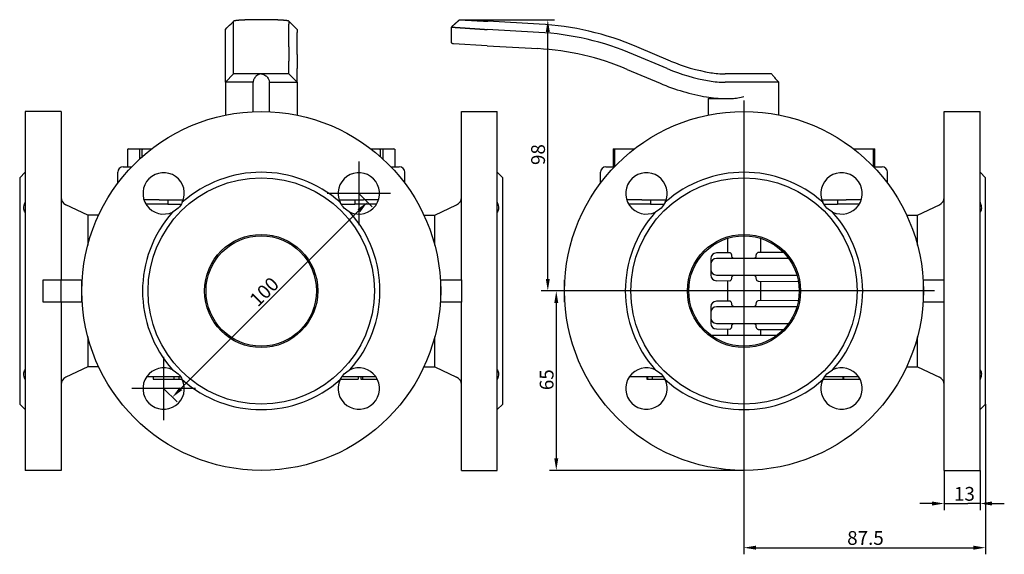
# Model space of a CAD drawing. Units: millimetres. Extents: x 42 to 399, y 108 to 535.
# Drawn here: x 42 to 399, y 341 to 535 of the extents above; entities that cross this region are included whole.
import ezdxf

# ---------------------------------------------------------------- set-up
doc = ezdxf.new("R2010")
doc.units = ezdxf.units.MM
doc.header["$LTSCALE"] = 2
doc.styles.add('注释文本 (ISO)', font='tahoma.ttf')
doc.dimstyles.new('默认 (GB)', dxfattribs={"dimscale": 2, "dimtxt": 2.5, "dimasz": 2.2, "dimexe": 1.2, "dimexo": 0, "dimgap": 0.4, "dimtad": 1, "dimrnd": 1e-08, "dimdsep": 46, "dimtxsty": '注释文本 (ISO)', "dimcen": 0.09, "dimdle": 6, "dimclrd": 256, "dimclre": 256, "dimclrt": 256, "dimadec": 1, "dimazin": 2, "dimtfac": 0.72, "dimtmove": 0, "dimatfit": 3, "dimldrblk": 'Filled-2', "dimfxl": 1, "dimtolj": 1, "dimtzin": 0, "dimlwd": -1, "dimlwe": -1, "dimarcsym": 0})

# ---------------------------------------------------------------- blocks, each defined once
blk = doc.blocks.new('*D7')
at = {"transparency": 16777216}
for p, q in [((392.25, 395.32), (392.25, 340.92)), ((304.75, 367.32), (304.75, 340.92)), ((309.15, 343.32), (387.85, 343.32))]:
    blk.add_line(p, q, dxfattribs=at)
for points in [[(309.15, 344.06), (309.15, 342.59), (304.75, 343.32)], [(387.85, 344.06), (387.85, 342.59), (392.25, 343.32)]]:
    blk.add_solid(points, dxfattribs=at)
at = {"layer": 'Defpoints', "color": 0, "transparency": 16777216}
for p in [(392.25, 395.32), (304.75, 367.32), (392.25, 343.32)]:
    blk.add_point(p, dxfattribs=at)
at = {"transparency": 16777216, "insert": (342.13, 349.35), "char_height": 5, "attachment_point": 1, "style": '注释文本 (ISO)'}
blk.add_mtext('\\A1;87.5', dxfattribs=at)
blk = doc.blocks.new('Filled-2')
at = {"color": 0}
for p, q in [((0, 0), (-1, 0.125)), ((-1, 0.125), (-1, -0.125)), ((-1, 0), (0, 0)), ((-1, -0.125), (0, 0))]:
    blk.add_line(p, q, dxfattribs=at)
at = {"color": 0, "flags": 128}
blk.add_lwpolyline([(-1, -0.125), (0, 0), (-1, 0.125), (-1, -0.125)], dxfattribs=at)
at = {"color": 0}
blk.add_solid([(-1, -0.125), (0, 0), (-1, 0.125), (-1, -0.125)], dxfattribs=at)
blk = doc.blocks.new('*D8')
at = {"transparency": 16777216}
for p, q in [((377.25, 371.32), (377.25, 356.92)), ((390.25, 371.32), (390.25, 356.92)), ((372.85, 359.32), (368.45, 359.32)), ((377.25, 359.32), (381.65, 359.32)), ((381.65, 359.32), (385.85, 359.32)), ((390.25, 359.32), (385.85, 359.32)), ((394.65, 359.32), (399.05, 359.32))]:
    blk.add_line(p, q, dxfattribs=at)
for points in [[(372.85, 360.06), (372.85, 358.59), (377.25, 359.32)], [(394.65, 360.06), (394.65, 358.59), (390.25, 359.32)]]:
    blk.add_solid(points, dxfattribs=at)
at = {"layer": 'Defpoints', "color": 0, "transparency": 16777216}
for p in [(377.25, 371.32), (390.25, 371.32), (390.25, 359.32)]:
    blk.add_point(p, dxfattribs=at)
at = {"transparency": 16777216, "insert": (380.82, 365.33), "char_height": 5, "attachment_point": 1, "style": '注释文本 (ISO)'}
blk.add_mtext('\\A1;13', dxfattribs=at)
blk = doc.blocks.new('*D9')
at = {"transparency": 16777216}
for p, q in [((236.75, 431.92), (236.75, 375.72)), ((304.75, 371.32), (234.35, 371.32))]:
    blk.add_line(p, q, dxfattribs=at)
for points in [[(236.02, 431.92), (237.48, 431.92), (236.75, 436.32)], [(236.02, 375.72), (237.48, 375.72), (236.75, 371.32)]]:
    blk.add_solid(points, dxfattribs=at)
at = {"layer": 'Defpoints', "color": 0, "transparency": 16777216}
for p in [(304.75, 436.32), (236.75, 371.32), (304.75, 371.32)]:
    blk.add_point(p, dxfattribs=at)
at = {"transparency": 16777216, "insert": (230.75, 400.39), "char_height": 5, "attachment_point": 1, "rotation": 90, "style": '注释文本 (ISO)'}
blk.add_mtext('\\A1;65', dxfattribs=at)
blk = doc.blocks.new('*D10')
at = {"transparency": 16777216}
for p, q in [((201.75, 534.6), (236.08, 534.6)), ((233.68, 440.72), (233.68, 530.2)), ((235.75, 436.32), (231.28, 436.32))]:
    blk.add_line(p, q, dxfattribs=at)
for points in [[(232.95, 530.2), (234.41, 530.2), (233.68, 534.6)], [(232.95, 440.72), (234.41, 440.72), (233.68, 436.32)]]:
    blk.add_solid(points, dxfattribs=at)
at = {"layer": 'Defpoints', "color": 0, "transparency": 16777216}
for p in [(201.75, 534.6), (233.68, 534.6), (235.75, 436.32)]:
    blk.add_point(p, dxfattribs=at)
at = {"transparency": 16777216, "insert": (227.65, 481.95), "char_height": 5, "attachment_point": 1, "rotation": 90, "style": '注释文本 (ISO)'}
blk.add_mtext('\\A1;98', dxfattribs=at)
blk = doc.blocks.new('*D12')
at = {"transparency": 16777216}
for p, q in [((165.23, 471.68), (170.07, 466.84)), ((165.26, 465.42), (100.77, 400.94)), ((94.51, 400.97), (99.36, 396.13))]:
    blk.add_line(p, q, dxfattribs=at)
for points in [[(164.74, 465.94), (165.78, 464.91), (168.37, 468.54)], [(100.25, 401.45), (101.29, 400.42), (97.66, 397.82)]]:
    blk.add_solid(points, dxfattribs=at)
at = {"layer": 'Defpoints', "color": 0, "transparency": 16777216}
for p in [(165.23, 471.68), (94.51, 400.97), (97.66, 397.82)]:
    blk.add_point(p, dxfattribs=at)
at = {"transparency": 16777216, "insert": (125.15, 433.81), "char_height": 5, "attachment_point": 1, "rotation": 45, "style": '注释文本 (ISO)'}
blk.add_mtext('\\A1;100', dxfattribs=at)

msp = doc.modelspace()

# ---------------------------------------------------------------- linework, layer by layer
for p, q in [((119.87, 533.003), (119.87, 534.038)), ((119.87, 524.797), (119.87, 533.003)), ((139.87, 534.038), (139.87, 533.003)), ((139.87, 524.797), (139.87, 533.003)), ((198.751, 526.564), (198.751, 531.922)), ((230.553, 533.003), (211.917, 534.038)), ((116.87, 531.043), (116.87, 531.043)), ((116.87, 530.008), (116.87, 531.042)), ((116.87, 522.034), (116.87, 530.008)), ((142.87, 531.043), (142.87, 531.043)), ((142.87, 531.042), (142.87, 530.008)), ((142.87, 522.034), (142.87, 530.008)), ((230.386, 530.008), (211.751, 531.042)), ((119.87, 519.632), (119.87, 524.797)), ((139.87, 524.797), (139.87, 519.632)), ((211.709, 525.136), (199.459, 525.816)), ((211.709, 525.136), (230.059, 524.117)), ((278.139, 519.632), (265.935, 524.797)), ((116.87, 516.868), (116.87, 522.034)), ((142.87, 522.034), (142.87, 516.868)), ((276.972, 516.868), (264.765, 522.034)), ((119.87, 515.393), (119.87, 519.632)), ((139.87, 515.393), (139.87, 519.632)), ((116.87, 512.435), (116.87, 516.868)), ((116.87, 511.955), (119.87, 514.955)), ((119.87, 514.955), (119.87, 515.393)), ((129.87, 514.955), (119.87, 514.955)), ((139.87, 514.955), (129.87, 514.955)), ((139.87, 514.955), (139.87, 515.393)), ((142.87, 511.955), (139.87, 514.955)), ((142.87, 512.435), (142.87, 516.868)), ((262.466, 516.601), (274.389, 511.555)), ((304.751, 514.955), (297.911, 514.955)), ((314.751, 514.955), (304.751, 514.955)), ((116.87, 511.955), (116.87, 512.435)), ((126.89, 511.955), (116.87, 511.955)), ((116.87, 511.955), (116.87, 506.805)), ((126.89, 501.257), (126.89, 511.955)), ((132.85, 511.955), (142.87, 511.955)), ((132.85, 501.257), (132.85, 511.955)), ((142.87, 511.955), (142.87, 512.435)), ((142.87, 511.955), (142.87, 506.805)), ((304.751, 511.955), (297.911, 511.955)), ((317.405, 511.955), (304.751, 511.955)), ((317.405, 500.081), (317.405, 511.955)), ((116.87, 506.805), (116.87, 500.012)), ((142.87, 506.805), (142.87, 500.012)), ((291.751, 506.055), (297.911, 506.055)), ((291.751, 506.055), (291.751, 500.012)), ((297.911, 506.055), (300.399, 506.055)), ((304.751, 505.325), (304.751, 367.325)), ((44.37, 501.325), (44.37, 371.325)), ((57.37, 501.325), (44.37, 501.325)), ((57.37, 501.325), (57.37, 440.325)), ((202.37, 440.325), (202.37, 501.325)), ((202.37, 501.325), (215.37, 501.325)), ((215.37, 371.325), (215.37, 501.325)), ((377.251, 440.325), (377.251, 501.325)), ((377.251, 501.325), (390.251, 501.325)), ((390.251, 371.325), (390.251, 501.325)), ((81.479, 487.525), (81.479, 481.325)), ((81.496, 481.325), (81.496, 487.525)), ((81.779, 487.825), (81.858, 487.825)), ((81.858, 487.825), (85.378, 487.825)), ((85.378, 487.825), (87.459, 487.825)), ((85.739, 487.525), (85.739, 484.048)), ((86.736, 484.951), (86.736, 487.525)), ((87.459, 487.825), (90.212, 487.825)), ((169.528, 487.825), (172.281, 487.825)), ((172.281, 487.825), (174.362, 487.825)), ((173.003, 487.525), (173.003, 484.951)), ((174.001, 484.048), (174.001, 487.525)), ((174.362, 487.825), (177.882, 487.825)), ((177.882, 487.825), (177.961, 487.825)), ((178.243, 487.525), (178.243, 481.325)), ((178.261, 487.525), (178.261, 481.325)), ((257.36, 487.825), (257.36, 487.525)), ((257.36, 487.825), (258.561, 487.825)), ((257.36, 487.525), (257.36, 481.325)), ((257.936, 481.417), (257.936, 487.525)), ((258.561, 487.825), (264.658, 487.825)), ((264.658, 487.825), (265.093, 487.825)), ((344.409, 487.825), (344.843, 487.825)), ((344.843, 487.825), (350.94, 487.825)), ((350.94, 487.825), (352.142, 487.825)), ((351.566, 487.525), (351.566, 481.417)), ((352.142, 487.525), (352.142, 487.825)), ((352.142, 481.325), (352.142, 487.525)), ((165.225, 483.18), (165.225, 460.18)), ((42.37, 477.325), (44.37, 479.325)), ((77.87, 475.325), (77.87, 479.325)), ((79.87, 481.325), (82.966, 481.325)), ((176.774, 481.325), (179.87, 481.325)), ((181.87, 475.325), (181.87, 479.325)), ((217.37, 477.325), (215.37, 479.325)), ((252.751, 475.325), (252.751, 479.325)), ((254.751, 481.325), (257.847, 481.325)), ((351.655, 481.325), (354.751, 481.325)), ((356.751, 475.325), (356.751, 479.325)), ((392.251, 477.325), (390.251, 479.325)), ((42.37, 477.325), (42.37, 395.325)), ((217.37, 395.325), (217.37, 477.325)), ((392.251, 395.325), (392.251, 477.325)), ((176.725, 471.68), (153.725, 471.68)), ((67.02, 463.825), (59.102, 467.517)), ((92.87, 469.325), (87.394, 469.325)), ((95.979, 467.825), (88.081, 467.825)), ((92.87, 469.325), (101.635, 469.325)), ((95.979, 469.325), (95.979, 467.825)), ((95.979, 467.825), (100.948, 467.825)), ((158.105, 469.325), (166.87, 469.325)), ((158.792, 467.825), (163.761, 467.825)), ((163.761, 469.325), (163.761, 467.825)), ((171.658, 467.825), (163.761, 467.825)), ((172.346, 469.325), (166.87, 469.325)), ((192.72, 463.825), (200.638, 467.517)), ((267.751, 469.325), (262.275, 469.325)), ((270.86, 467.825), (262.962, 467.825)), ((267.751, 469.325), (276.516, 469.325)), ((270.86, 469.325), (270.86, 467.825)), ((270.86, 467.825), (275.829, 467.825)), ((332.985, 469.325), (341.751, 469.325)), ((333.673, 467.825), (338.642, 467.825)), ((338.642, 469.325), (338.642, 467.825)), ((346.539, 467.825), (338.642, 467.825)), ((347.227, 469.325), (341.751, 469.325)), ((367.6, 463.825), (375.519, 467.517)), ((67.02, 463.825), (67.02, 452.905)), ((70.974, 463.825), (67.02, 463.825)), ((188.766, 463.825), (192.72, 463.825)), ((192.72, 452.905), (192.72, 463.825)), ((363.647, 463.825), (367.6, 463.825)), ((367.6, 452.905), (367.6, 463.825)), ((298.751, 455.404), (298.751, 450.127)), ((310.751, 455.404), (310.751, 450.232)), ((299.589, 450.135), (294.733, 450.092)), ((319.054, 450.304), (309.858, 450.224)), ((292.751, 448.092), (292.751, 446.075)), ((292.751, 446.075), (292.751, 444.075)), ((320.935, 448.075), (294.751, 448.075)), ((300.339, 449.075), (300.339, 449.141)), ((309.091, 449.217), (309.091, 449.075)), ((292.751, 444.075), (292.751, 442.057)), ((50.87, 440.325), (57.37, 440.325)), ((50.87, 436.325), (50.87, 440.325)), ((57.37, 432.325), (57.37, 440.325)), ((57.37, 440.325), (64.87, 440.325)), ((64.87, 440.325), (64.993, 440.325)), ((64.87, 436.325), (64.87, 440.325)), ((194.747, 440.325), (194.87, 440.325)), ((194.87, 440.325), (202.37, 440.325)), ((194.87, 436.325), (194.87, 440.325)), ((202.37, 440.325), (202.37, 436.325)), ((239.751, 440.325), (239.874, 440.325)), ((239.751, 436.325), (239.751, 440.325)), ((294.733, 440.058), (299.589, 440.015)), ((294.751, 442.075), (323.906, 442.075)), ((298.751, 440.022), (298.751, 432.627)), ((300.339, 441.009), (300.339, 441.075)), ((309.091, 441.075), (309.091, 440.932)), ((309.858, 439.926), (324.447, 439.798)), ((310.751, 439.918), (310.751, 432.732)), ((369.628, 440.325), (369.751, 440.325)), ((369.751, 436.325), (369.751, 440.325)), ((369.751, 440.325), (377.251, 440.325)), ((377.251, 436.325), (377.251, 440.325)), ((50.87, 432.325), (50.87, 436.325)), ((64.87, 432.325), (64.87, 436.325)), ((194.87, 432.325), (194.87, 436.325)), ((202.37, 436.325), (202.37, 432.325)), ((373.751, 436.325), (235.751, 436.325)), ((239.751, 432.325), (239.751, 436.325)), ((369.751, 432.325), (369.751, 436.325)), ((377.251, 432.325), (377.251, 436.325)), ((57.37, 432.325), (50.87, 432.325)), ((64.87, 432.325), (57.37, 432.325)), ((57.37, 432.325), (57.37, 371.325)), ((64.993, 432.325), (64.87, 432.325)), ((194.87, 432.325), (194.747, 432.325)), ((202.37, 432.325), (194.87, 432.325)), ((202.37, 371.325), (202.37, 432.325)), ((239.874, 432.325), (239.751, 432.325)), ((299.589, 432.635), (294.733, 432.592)), ((300.339, 431.575), (300.339, 431.641)), ((309.091, 431.717), (309.091, 431.575)), ((324.447, 432.851), (309.858, 432.724)), ((369.751, 432.325), (369.628, 432.325)), ((377.251, 432.325), (369.751, 432.325)), ((377.251, 371.325), (377.251, 432.325)), ((292.751, 430.592), (292.751, 428.575)), ((292.751, 428.575), (292.751, 426.575)), ((323.906, 430.575), (294.751, 430.575)), ((292.751, 426.575), (292.751, 424.557)), ((294.751, 424.575), (320.935, 424.575)), ((294.733, 422.558), (299.589, 422.515)), ((298.751, 422.522), (298.751, 420.325)), ((300.339, 423.509), (300.339, 423.575)), ((309.091, 423.575), (309.091, 423.432)), ((309.858, 422.426), (319.054, 422.345)), ((310.751, 422.418), (310.751, 420.325)), ((67.02, 419.744), (67.02, 408.825)), ((192.72, 408.825), (192.72, 419.744)), ((292.751, 420.325), (316.751, 420.325)), ((367.6, 408.825), (367.6, 419.744)), ((94.514, 412.47), (94.514, 389.47)), ((67.02, 408.825), (59.102, 405.133)), ((70.974, 408.825), (67.02, 408.825)), ((188.766, 408.825), (192.72, 408.825)), ((192.72, 408.825), (200.638, 405.133)), ((363.647, 408.825), (367.6, 408.825)), ((367.6, 408.825), (375.519, 405.133)), ((88.409, 405.325), (100.62, 405.325)), ((90.71, 405.325), (90.71, 404.325)), ((90.71, 404.325), (98.217, 404.325)), ((98.217, 405.325), (98.217, 404.325)), ((98.217, 404.325), (98.596, 404.325)), ((98.596, 404.325), (99.967, 404.325)), ((99.967, 405.325), (99.967, 404.325)), ((99.967, 404.325), (101.222, 404.325)), ((158.518, 404.325), (164.937, 404.325)), ((159.119, 405.325), (171.331, 405.325)), ((164.937, 405.325), (164.937, 404.325)), ((164.937, 404.325), (165.005, 404.325)), ((165.005, 405.325), (165.005, 404.325)), ((165.977, 405.325), (165.977, 404.325)), ((165.977, 404.325), (166.531, 404.325)), ((166.531, 405.325), (166.531, 404.325)), ((166.531, 404.325), (170.373, 404.325)), ((170.373, 404.325), (171.933, 404.325)), ((263.29, 405.325), (275.501, 405.325)), ((269.535, 405.325), (269.535, 404.325)), ((269.535, 404.325), (269.787, 404.325)), ((269.787, 405.325), (269.787, 404.325)), ((269.787, 404.325), (271.489, 404.325)), ((271.489, 405.325), (271.489, 404.325)), ((271.489, 404.325), (274.377, 404.325)), ((274.377, 404.325), (276.103, 404.325)), ((333.398, 404.325), (340.523, 404.325)), ((334, 405.325), (346.212, 405.325)), ((340.523, 405.325), (340.523, 404.325)), ((340.523, 404.325), (340.578, 404.325)), ((340.578, 405.325), (340.578, 404.325)), ((340.578, 404.325), (340.78, 404.325)), ((340.78, 405.325), (340.78, 404.325)), ((340.78, 404.325), (346.814, 404.325)), ((106.014, 400.97), (83.014, 400.97)), ((42.37, 395.325), (44.37, 393.325)), ((217.37, 395.325), (215.37, 393.325)), ((392.251, 395.325), (390.251, 393.325)), ((57.37, 371.325), (44.37, 371.325)), ((202.37, 371.325), (215.37, 371.325)), ((377.251, 371.325), (390.251, 371.325))]:
    msp.add_line(p, q)
for centre, radius in [((129.87, 436.325), 65), ((304.751, 436.325), 65), ((129.87, 436.325), 41), ((304.751, 436.325), 41), ((129.87, 436.325), 20.5), ((304.751, 436.325), 20.5), ((129.87, 436.325), 20), ((304.751, 436.325), 20)]:
    msp.add_circle(centre, radius)
for centre, radius, start, end in [((224.688, 427.34), 105.826, 67.06026, 86.82314), ((224.688, 427.34), 102.826, 67.06026, 86.82314), ((224.688, 427.34), 96.926, 67.06026, 86.82314), ((303.766, 580.562), 66.1, 247.1883, 260.37026), ((303.766, 580.562), 69.1, 247.18546, 260.37026), ((297.911, 546.055), 31.1, 260.37026, 270), ((303.766, 580.562), 75, 246.94005, 260.37026), ((297.911, 546.055), 34.1, 260.37026, 270), ((297.911, 546.055), 40, 260.37026, 270), ((81.779, 487.525), 0.3, 90, 180), ((177.961, 487.525), 0.3, 0, 90), ((79.87, 479.325), 2, 90, 180), ((94.514, 471.68), 7.5, 334.43837, 295.56163), ((129.87, 436.325), 43, 48.32762, 131.67238), ((165.225, 471.68), 7.5, 244.43837, 205.56163), ((179.87, 479.325), 2, 0, 90), ((254.751, 479.325), 2, 90, 180), ((269.395, 471.68), 7.5, 334.43837, 295.56163), ((304.751, 436.325), 43, 48.32762, 131.67238), ((340.106, 471.68), 7.5, 244.43837, 205.56163), ((354.751, 479.325), 2, 0, 90), ((60.37, 470.236), 3, 180, 245), ((199.37, 470.236), 3, 295, 0), ((374.251, 470.236), 3, 295, 0), ((129.87, 436.325), 43, 138.32762, 221.67238), ((129.87, 436.325), 43, 318.32762, 41.67238), ((304.751, 436.325), 43, 138.32762, 221.67238), ((304.751, 436.325), 43, 318.32762, 41.67238), ((294.751, 448.092), 2, 90.5, 180), ((294.751, 446.075), 2, 90, 180), ((294.751, 444.075), 2, 180, 270), ((294.751, 442.057), 2, 180, 269.5), ((294.751, 430.592), 2, 90.5, 180), ((294.751, 428.575), 2, 90, 180), ((294.751, 426.575), 2, 180, 270), ((294.751, 424.557), 2, 180, 269.5), ((94.514, 400.97), 7.5, 64.43837, 25.56163), ((165.225, 400.97), 7.5, 154.43837, 115.56163), ((269.395, 400.97), 7.5, 64.43837, 25.56163), ((340.106, 400.97), 7.5, 154.43837, 115.56163), ((60.37, 402.414), 3, 115, 180), ((129.87, 436.325), 43, 228.32762, 311.67238), ((199.37, 402.414), 3, 0, 65), ((304.751, 436.325), 43, 228.32762, 311.67238), ((374.251, 402.414), 3, 0, 65)]:
    msp.add_arc(centre, radius, start, end)
for points, degree, knots in [([(116.901, 531.104), (117.583, 531.778), (118.257, 532.451), (119.252, 533.44), (119.569, 533.755), (119.886, 534.07)], 3, [0, 0, 0, 0, 0.28821893, 0.28821893, 0.42362341, 0.42362341, 0.42362341, 0.42362341]), ([(129.87, 534.602), (129.001, 534.602), (128.131, 534.597), (127.276, 534.587), (125.822, 534.559), (124.494, 534.517), (123.95, 534.496), (122.931, 534.449), (122.064, 534.394), (121.672, 534.365), (121.12, 534.316), (120.686, 534.264), (120.542, 534.244), (120.291, 534.204), (120.106, 534.163), (120.032, 534.143), (119.939, 534.109), (119.889, 534.076), (119.876, 534.063), (119.87, 534.05), (119.87, 534.038)], 5, [38.7737977, 38.7737977, 38.7737977, 38.7737977, 38.7737977, 38.7737977, 45.833817, 45.833817, 45.833817, 51.1937305, 51.1937305, 51.1937305, 56.5507742, 56.5507742, 56.5507742, 59.7062976, 59.7062976, 59.7062976, 62.7815876, 62.7815876, 62.7815876, 64.667381, 64.667381, 64.667381, 64.667381, 64.667381, 64.667381]), ([(198.751, 531.922), (198.751, 531.922), (198.87, 531.914), (199.108, 531.898), (199.73, 531.856), (200.687, 531.792), (201.16, 531.76), (202.215, 531.689), (203.47, 531.604), (204.143, 531.559), (205.274, 531.483), (206.488, 531.4), (206.947, 531.369), (207.872, 531.306), (208.825, 531.242), (209.301, 531.209), (210.075, 531.157), (210.857, 531.104), (211.155, 531.083), (211.452, 531.062), (211.751, 531.043)], 5, [38.7738487, 38.7738487, 38.7738487, 38.7738487, 38.7738487, 38.7738487, 45.833817, 45.833817, 45.833817, 51.1937305, 51.1937305, 51.1937305, 56.5507742, 56.5507742, 56.5507742, 59.7062976, 59.7062976, 59.7062976, 62.7815876, 62.7815876, 62.7815876, 64.6673721, 64.6673721, 64.6673721, 64.6673721, 64.6673721, 64.6673721]), ([(201.746, 534.602), (201.746, 534.602), (201.84, 534.597), (202.03, 534.587), (202.527, 534.559), (203.289, 534.517), (203.665, 534.496), (204.501, 534.449), (205.491, 534.394), (206.019, 534.365), (206.904, 534.316), (207.849, 534.264), (208.206, 534.244), (208.923, 534.204), (209.66, 534.163), (210.028, 534.143), (210.626, 534.109), (211.228, 534.076), (211.457, 534.063), (211.687, 534.05), (211.917, 534.038)], 5, [38.7737977, 38.7737977, 38.7737977, 38.7737977, 38.7737977, 38.7737977, 45.833817, 45.833817, 45.833817, 51.1937305, 51.1937305, 51.1937305, 56.5507742, 56.5507742, 56.5507742, 59.7062976, 59.7062976, 59.7062976, 62.7815876, 62.7815876, 62.7815876, 64.667381, 64.667381, 64.667381, 64.667381, 64.667381, 64.667381]), ([(129.87, 514.955), (129.87, 514.955), (129.87, 514.955), (129.557, 514.955), (129.235, 514.887), (128.651, 514.645), (128.388, 514.473), (127.855, 514.028), (127.582, 513.697), (127.168, 513.003), (127.028, 512.64), (126.951, 512.306), (126.924, 512.191), (126.904, 512.074), (126.89, 511.955)], 3, [-0.47085027, -0.47085027, -0.47085027, -0.47085027, -0.47083209, -0.47083209, -0.37708987, -0.37708987, -0.28334764, -0.28334764, -0.14167382, -0.14167382, 0, 0, 0, 0.04869026, 0.04869026, 0.04869026, 0.04869026]), ([(129.87, 514.955), (130.182, 514.955), (130.505, 514.887), (131.089, 514.645), (131.351, 514.473), (131.885, 514.028), (132.157, 513.697), (132.571, 513.003), (132.712, 512.64), (132.815, 512.191), (132.836, 512.074), (132.85, 511.955)], 3, [0.47085027, 0.47085027, 0.47085027, 0.47085027, 0.56457431, 0.56457431, 0.65831654, 0.65831654, 0.79999036, 0.79999036, 0.94166418, 0.94166418, 0.99035444, 0.99035444, 0.99035444, 0.99035444]), ([(314.751, 514.955), (314.751, 514.955), (314.751, 514.955), (314.751, 514.955), (314.803, 514.887), (314.992, 514.645), (315.129, 514.473), (315.494, 514.028), (315.774, 513.697), (316.394, 513.003), (316.733, 512.64), (317.058, 512.306), (317.17, 512.191), (317.286, 512.074), (317.405, 511.955)], 3, [-0.47085027, -0.47085027, -0.47085027, -0.47085027, -0.47083209, -0.47083209, -0.37708987, -0.37708987, -0.28334764, -0.28334764, -0.14167382, -0.14167382, 0, 0, 0, 0.04869026, 0.04869026, 0.04869026, 0.04869026]), ([(300.399, 506.055), (301.069, 506.055), (301.808, 506.164), (303.304, 506.456), (304.06, 506.639), (304.751, 506.805)], 3, [-0.42637123, -0.42637123, -0.42637123, -0.42637123, -0.21318562, -0.21318562, 0, 0, 0, 0]), ([(81.496, 487.525), (81.496, 487.538), (81.498, 487.553), (81.502, 487.579), (81.505, 487.595), (81.521, 487.644), (81.542, 487.677), (81.591, 487.738), (81.633, 487.766), (81.726, 487.812), (81.798, 487.825), (81.858, 487.825)], 3, [0, 0, 0, 0, 0.00385237, 0.00385237, 0.008254642, 0.008254642, 0.021369546, 0.021369546, 0.043259785, 0.043259785, 0.079155766, 0.079155766, 0.079155766, 0.079155766]), ([(85.378, 487.825), (85.438, 487.825), (85.509, 487.812), (85.603, 487.766), (85.644, 487.738), (85.694, 487.677), (85.714, 487.644), (85.73, 487.595), (85.734, 487.579), (85.738, 487.553), (85.739, 487.538), (85.739, 487.525)], 3, [-0.079155766, -0.079155766, -0.079155766, -0.079155766, -0.043259785, -0.043259785, -0.021369546, -0.021369546, -0.008254642, -0.008254642, -0.00385237, -0.00385237, 0, 0, 0, 0]), ([(86.736, 487.525), (86.736, 487.538), (86.739, 487.553), (86.747, 487.579), (86.754, 487.595), (86.786, 487.644), (86.827, 487.677), (86.926, 487.738), (87.009, 487.766), (87.196, 487.812), (87.339, 487.825), (87.459, 487.825)], 3, [0, 0, 0, 0, 0.00385237, 0.00385237, 0.008254642, 0.008254642, 0.021369546, 0.021369546, 0.043259785, 0.043259785, 0.079155766, 0.079155766, 0.079155766, 0.079155766]), ([(172.281, 487.825), (172.4, 487.825), (172.543, 487.812), (172.73, 487.766), (172.813, 487.738), (172.913, 487.677), (172.954, 487.644), (172.985, 487.595), (172.993, 487.579), (173.001, 487.553), (173.003, 487.538), (173.003, 487.525)], 3, [-0.079155766, -0.079155766, -0.079155766, -0.079155766, -0.043259785, -0.043259785, -0.021369546, -0.021369546, -0.008254642, -0.008254642, -0.00385237, -0.00385237, 0, 0, 0, 0]), ([(174.001, 487.525), (174.001, 487.538), (174.002, 487.553), (174.006, 487.579), (174.01, 487.595), (174.025, 487.644), (174.046, 487.677), (174.096, 487.738), (174.137, 487.766), (174.231, 487.812), (174.302, 487.825), (174.362, 487.825)], 3, [0, 0, 0, 0, 0.00385237, 0.00385237, 0.008254642, 0.008254642, 0.021369546, 0.021369546, 0.043259785, 0.043259785, 0.079155766, 0.079155766, 0.079155766, 0.079155766]), ([(177.882, 487.825), (177.942, 487.825), (178.013, 487.812), (178.107, 487.766), (178.148, 487.738), (178.198, 487.677), (178.218, 487.644), (178.234, 487.595), (178.238, 487.579), (178.242, 487.553), (178.243, 487.538), (178.243, 487.525)], 3, [-0.079155766, -0.079155766, -0.079155766, -0.079155766, -0.043259785, -0.043259785, -0.021369546, -0.021369546, -0.008254642, -0.008254642, -0.00385237, -0.00385237, 0, 0, 0, 0]), ([(257.936, 487.525), (257.936, 487.538), (257.938, 487.553), (257.945, 487.579), (257.951, 487.595), (257.979, 487.644), (258.014, 487.677), (258.1, 487.738), (258.172, 487.766), (258.334, 487.812), (258.458, 487.825), (258.561, 487.825)], 3, [0, 0, 0, 0, 0.00385237, 0.00385237, 0.008254642, 0.008254642, 0.021369546, 0.021369546, 0.043259785, 0.043259785, 0.079155766, 0.079155766, 0.079155766, 0.079155766]), ([(264.658, 487.825), (264.762, 487.825), (264.886, 487.812), (264.999, 487.78), (265.011, 487.776), (265.024, 487.772)], 3, [-0.079155766, -0.079155766, -0.079155766, -0.079155766, -0.043259785, -0.043259785, -0.038863619, -0.038863619, -0.038863619, -0.038863619]), ([(344.477, 487.772), (344.49, 487.776), (344.503, 487.78), (344.616, 487.812), (344.74, 487.825), (344.843, 487.825)], 3, [0.038863619, 0.038863619, 0.038863619, 0.038863619, 0.043259785, 0.043259785, 0.079155766, 0.079155766, 0.079155766, 0.079155766]), ([(350.94, 487.825), (351.044, 487.825), (351.167, 487.812), (351.329, 487.766), (351.401, 487.738), (351.488, 487.677), (351.523, 487.644), (351.55, 487.595), (351.557, 487.579), (351.564, 487.553), (351.566, 487.538), (351.566, 487.525)], 3, [-0.079155766, -0.079155766, -0.079155766, -0.079155766, -0.043259785, -0.043259785, -0.021369546, -0.021369546, -0.008254642, -0.008254642, -0.00385237, -0.00385237, 0, 0, 0, 0]), ([(44.37, 464.914), (44.366, 464.918), (44.363, 464.922), (44.045, 465.283), (43.87, 465.787), (43.87, 466.967), (44.045, 467.68), (44.363, 468.428), (44.366, 468.436), (44.37, 468.444)], 3, [1.47891118, 1.47891118, 1.47891118, 1.47891118, 1.48170854, 1.48170854, 1.73187204, 1.73187204, 1.98203554, 1.98203554, 1.9848329, 1.9848329, 1.9848329, 1.9848329]), ([(101.28, 468.444), (101.276, 468.436), (101.272, 468.428), (100.912, 467.68), (100.407, 466.967), (99.228, 465.787), (98.515, 465.283), (97.767, 464.922), (97.759, 464.918), (97.751, 464.914)], 3, [1.47837207, 1.47837207, 1.47837207, 1.47837207, 1.48116943, 1.48116943, 1.73133293, 1.73133293, 1.98149643, 1.98149643, 1.98429379, 1.98429379, 1.98429379, 1.98429379]), ([(161.989, 464.914), (161.981, 464.918), (161.972, 464.922), (161.225, 465.283), (160.511, 465.787), (159.332, 466.967), (158.828, 467.68), (158.467, 468.428), (158.463, 468.436), (158.459, 468.444)], 3, [1.47891118, 1.47891118, 1.47891118, 1.47891118, 1.48170854, 1.48170854, 1.73187204, 1.73187204, 1.98203554, 1.98203554, 1.9848329, 1.9848329, 1.9848329, 1.9848329]), ([(215.37, 468.444), (215.373, 468.436), (215.377, 468.428), (215.695, 467.68), (215.87, 466.967), (215.87, 465.787), (215.695, 465.283), (215.377, 464.922), (215.373, 464.918), (215.37, 464.914)], 3, [1.47837207, 1.47837207, 1.47837207, 1.47837207, 1.48116943, 1.48116943, 1.73133293, 1.73133293, 1.98149643, 1.98149643, 1.98429379, 1.98429379, 1.98429379, 1.98429379]), ([(276.161, 468.444), (276.157, 468.436), (276.153, 468.428), (275.792, 467.68), (275.288, 466.967), (274.109, 465.787), (273.396, 465.283), (272.648, 464.922), (272.64, 464.918), (272.631, 464.914)], 3, [1.47837207, 1.47837207, 1.47837207, 1.47837207, 1.48116943, 1.48116943, 1.73133293, 1.73133293, 1.98149643, 1.98149643, 1.98429379, 1.98429379, 1.98429379, 1.98429379]), ([(336.87, 464.914), (336.862, 464.918), (336.853, 464.922), (336.106, 465.283), (335.392, 465.787), (334.213, 466.967), (333.709, 467.68), (333.348, 468.428), (333.344, 468.436), (333.34, 468.444)], 3, [1.47891118, 1.47891118, 1.47891118, 1.47891118, 1.48170854, 1.48170854, 1.73187204, 1.73187204, 1.98203554, 1.98203554, 1.9848329, 1.9848329, 1.9848329, 1.9848329]), ([(390.251, 468.444), (390.254, 468.436), (390.258, 468.428), (390.576, 467.68), (390.751, 466.967), (390.751, 465.787), (390.576, 465.283), (390.258, 464.922), (390.254, 464.918), (390.251, 464.914)], 3, [1.47837207, 1.47837207, 1.47837207, 1.47837207, 1.48116943, 1.48116943, 1.73133293, 1.73133293, 1.98149643, 1.98149643, 1.98429379, 1.98429379, 1.98429379, 1.98429379]), ([(300.339, 449.141), (300.339, 449.209), (300.332, 449.277), (300.307, 449.41), (300.288, 449.475), (300.217, 449.657), (300.151, 449.764), (300.01, 449.936), (299.924, 450.011), (299.751, 450.111), (299.665, 450.135), (299.589, 450.135)], 3, [0, 0, 0, 0, 0.02021799, 0.02021799, 0.04043598, 0.04043598, 0.08087197, 0.08087197, 0.12523107, 0.12523107, 0.16958128, 0.16958128, 0.16958128, 0.16958128]), ([(309.858, 450.224), (309.78, 450.223), (309.691, 450.197), (309.514, 450.095), (309.426, 450.018), (309.282, 449.844), (309.215, 449.736), (309.143, 449.552), (309.124, 449.487), (309.098, 449.354), (309.091, 449.285), (309.091, 449.217)], 3, [-0.17014914, -0.17014914, -0.17014914, -0.17014914, -0.12567323, -0.12567323, -0.08118842, -0.08118842, -0.04059421, -0.04059421, -0.0202971, -0.0202971, 0, 0, 0, 0]), ([(301.553, 448.075), (301.436, 448.074), (301.322, 448.083), (301.082, 448.123), (300.946, 448.163), (300.702, 448.295), (300.594, 448.387), (300.462, 448.575), (300.416, 448.665), (300.354, 448.864), (300.339, 448.972), (300.339, 449.075)], 3, [1.39496928, 1.39496928, 1.39496928, 1.39496928, 1.43644653, 1.43644653, 1.48522684, 1.48522684, 1.53400715, 1.53400715, 1.56479209, 1.56479209, 1.59557702, 1.59557702, 1.59557702, 1.59557702]), ([(309.091, 449.075), (309.091, 448.972), (309.075, 448.864), (309.012, 448.665), (308.966, 448.575), (308.831, 448.387), (308.721, 448.295), (308.474, 448.163), (308.336, 448.123), (308.092, 448.083), (307.977, 448.074), (307.859, 448.075)], 3, [0.53185901, 0.53185901, 0.53185901, 0.53185901, 0.56264395, 0.56264395, 0.59342888, 0.59342888, 0.64220919, 0.64220919, 0.6909895, 0.6909895, 0.73246675, 0.73246675, 0.73246675, 0.73246675]), ([(299.589, 440.015), (299.669, 440.014), (299.76, 440.042), (299.942, 440.152), (300.032, 440.235), (300.17, 440.416), (300.23, 440.519), (300.315, 440.752), (300.339, 440.882), (300.339, 441.009)], 3, [-0.16947955, -0.16947955, -0.16947955, -0.16947955, -0.12264808, -0.12264808, -0.0758077, -0.0758077, -0.03790385, -0.03790385, 0, 0, 0, 0]), ([(300.339, 441.075), (300.339, 441.199), (300.361, 441.328), (300.448, 441.557), (300.513, 441.657), (300.664, 441.822), (300.777, 441.9), (301.071, 442.037), (301.32, 442.075), (301.553, 442.075)], 3, [0, 0, 0, 0, 0.03736475, 0.03736475, 0.07472951, 0.07472951, 0.11757699, 0.11757699, 0.19729065, 0.19729065, 0.19729065, 0.19729065]), ([(307.859, 442.075), (308.095, 442.075), (308.347, 442.037), (308.646, 441.9), (308.76, 441.822), (308.914, 441.657), (308.979, 441.557), (309.068, 441.328), (309.091, 441.199), (309.091, 441.075)], 3, [0.84903274, 0.84903274, 0.84903274, 0.84903274, 0.92874639, 0.92874639, 0.97159388, 0.97159388, 1.00895863, 1.00895863, 1.04632338, 1.04632338, 1.04632338, 1.04632338]), ([(309.091, 440.932), (309.091, 440.805), (309.116, 440.675), (309.202, 440.44), (309.263, 440.336), (309.403, 440.153), (309.496, 440.069), (309.682, 439.955), (309.776, 439.926), (309.858, 439.926)], 3, [0, 0, 0, 0, 0.03805047, 0.03805047, 0.07610095, 0.07610095, 0.12307855, 0.12307855, 0.17004725, 0.17004725, 0.17004725, 0.17004725]), ([(300.339, 431.641), (300.339, 431.767), (300.315, 431.898), (300.23, 432.131), (300.17, 432.234), (300.032, 432.415), (299.942, 432.498), (299.76, 432.608), (299.669, 432.635), (299.589, 432.635)], 3, [0, 0, 0, 0, 0.03790385, 0.03790385, 0.0758077, 0.0758077, 0.12264808, 0.12264808, 0.16947955, 0.16947955, 0.16947955, 0.16947955]), ([(309.858, 432.724), (309.776, 432.723), (309.682, 432.694), (309.496, 432.581), (309.403, 432.496), (309.263, 432.314), (309.202, 432.21), (309.116, 431.975), (309.091, 431.844), (309.091, 431.717)], 3, [-0.17004725, -0.17004725, -0.17004725, -0.17004725, -0.12307855, -0.12307855, -0.07610095, -0.07610095, -0.03805047, -0.03805047, 0, 0, 0, 0]), ([(301.553, 430.575), (301.436, 430.574), (301.322, 430.583), (301.082, 430.623), (300.946, 430.663), (300.702, 430.795), (300.594, 430.887), (300.462, 431.075), (300.416, 431.165), (300.354, 431.364), (300.339, 431.472), (300.339, 431.575)], 3, [1.39496928, 1.39496928, 1.39496928, 1.39496928, 1.43644653, 1.43644653, 1.48522684, 1.48522684, 1.53400715, 1.53400715, 1.56479209, 1.56479209, 1.59557702, 1.59557702, 1.59557702, 1.59557702]), ([(309.091, 431.575), (309.091, 431.472), (309.075, 431.364), (309.012, 431.165), (308.966, 431.075), (308.831, 430.887), (308.721, 430.795), (308.474, 430.663), (308.336, 430.623), (308.092, 430.583), (307.977, 430.574), (307.859, 430.575)], 3, [0.53185901, 0.53185901, 0.53185901, 0.53185901, 0.56264395, 0.56264395, 0.59342888, 0.59342888, 0.64220919, 0.64220919, 0.6909895, 0.6909895, 0.73246675, 0.73246675, 0.73246675, 0.73246675]), ([(300.339, 423.575), (300.339, 423.677), (300.354, 423.786), (300.416, 423.984), (300.462, 424.075), (300.594, 424.262), (300.702, 424.355), (300.946, 424.486), (301.082, 424.526), (301.322, 424.567), (301.436, 424.576), (301.553, 424.575)], 3, [0.53185901, 0.53185901, 0.53185901, 0.53185901, 0.56264395, 0.56264395, 0.59342888, 0.59342888, 0.64220919, 0.64220919, 0.6909895, 0.6909895, 0.73246675, 0.73246675, 0.73246675, 0.73246675]), ([(307.859, 424.575), (307.977, 424.576), (308.092, 424.567), (308.336, 424.526), (308.474, 424.486), (308.721, 424.355), (308.831, 424.262), (308.966, 424.075), (309.012, 423.984), (309.075, 423.786), (309.091, 423.677), (309.091, 423.575)], 3, [1.39496928, 1.39496928, 1.39496928, 1.39496928, 1.43644653, 1.43644653, 1.48522684, 1.48522684, 1.53400715, 1.53400715, 1.56479209, 1.56479209, 1.59557702, 1.59557702, 1.59557702, 1.59557702]), ([(299.589, 422.515), (299.665, 422.515), (299.751, 422.539), (299.924, 422.639), (300.01, 422.714), (300.151, 422.886), (300.217, 422.992), (300.288, 423.175), (300.307, 423.24), (300.332, 423.373), (300.339, 423.441), (300.339, 423.509)], 3, [-0.16958128, -0.16958128, -0.16958128, -0.16958128, -0.12523107, -0.12523107, -0.08087197, -0.08087197, -0.04043598, -0.04043598, -0.02021799, -0.02021799, 0, 0, 0, 0]), ([(309.091, 423.432), (309.091, 423.365), (309.098, 423.296), (309.124, 423.162), (309.143, 423.097), (309.215, 422.913), (309.282, 422.806), (309.426, 422.632), (309.514, 422.555), (309.691, 422.452), (309.78, 422.426), (309.858, 422.426)], 3, [0, 0, 0, 0, 0.0202971, 0.0202971, 0.04059421, 0.04059421, 0.08118842, 0.08118842, 0.12567323, 0.12567323, 0.17014914, 0.17014914, 0.17014914, 0.17014914]), ([(44.37, 404.206), (44.366, 404.214), (44.363, 404.222), (44.045, 404.97), (43.87, 405.683), (43.87, 406.862), (44.045, 407.367), (44.363, 407.727), (44.366, 407.731), (44.37, 407.735)], 3, [1.47891118, 1.47891118, 1.47891118, 1.47891118, 1.48170854, 1.48170854, 1.73187204, 1.73187204, 1.98203554, 1.98203554, 1.9848329, 1.9848329, 1.9848329, 1.9848329]), ([(97.751, 407.735), (97.759, 407.731), (97.767, 407.727), (98.515, 407.367), (99.228, 406.862), (100.407, 405.683), (100.912, 404.97), (101.272, 404.222), (101.276, 404.214), (101.28, 404.206)], 3, [1.47891118, 1.47891118, 1.47891118, 1.47891118, 1.48170854, 1.48170854, 1.73187204, 1.73187204, 1.98203554, 1.98203554, 1.9848329, 1.9848329, 1.9848329, 1.9848329]), ([(158.459, 404.206), (158.463, 404.214), (158.467, 404.222), (158.828, 404.97), (159.332, 405.683), (160.511, 406.862), (161.225, 407.367), (161.972, 407.727), (161.981, 407.731), (161.989, 407.735)], 3, [1.47891118, 1.47891118, 1.47891118, 1.47891118, 1.48170854, 1.48170854, 1.73187204, 1.73187204, 1.98203554, 1.98203554, 1.9848329, 1.9848329, 1.9848329, 1.9848329]), ([(215.37, 407.735), (215.373, 407.731), (215.377, 407.727), (215.695, 407.367), (215.87, 406.862), (215.87, 405.683), (215.695, 404.97), (215.377, 404.222), (215.373, 404.214), (215.37, 404.206)], 3, [1.47891118, 1.47891118, 1.47891118, 1.47891118, 1.48170854, 1.48170854, 1.73187204, 1.73187204, 1.98203554, 1.98203554, 1.9848329, 1.9848329, 1.9848329, 1.9848329]), ([(272.631, 407.735), (272.64, 407.731), (272.648, 407.727), (273.396, 407.367), (274.109, 406.862), (275.288, 405.683), (275.792, 404.97), (276.153, 404.222), (276.157, 404.214), (276.161, 404.206)], 3, [1.47891118, 1.47891118, 1.47891118, 1.47891118, 1.48170854, 1.48170854, 1.73187204, 1.73187204, 1.98203554, 1.98203554, 1.9848329, 1.9848329, 1.9848329, 1.9848329]), ([(333.34, 404.206), (333.344, 404.214), (333.348, 404.222), (333.709, 404.97), (334.213, 405.683), (335.392, 406.862), (336.106, 407.367), (336.853, 407.727), (336.862, 407.731), (336.87, 407.735)], 3, [1.47891118, 1.47891118, 1.47891118, 1.47891118, 1.48170854, 1.48170854, 1.73187204, 1.73187204, 1.98203554, 1.98203554, 1.9848329, 1.9848329, 1.9848329, 1.9848329]), ([(390.251, 407.735), (390.254, 407.731), (390.258, 407.727), (390.576, 407.367), (390.751, 406.862), (390.751, 405.683), (390.576, 404.97), (390.258, 404.222), (390.254, 404.214), (390.251, 404.206)], 3, [1.47891118, 1.47891118, 1.47891118, 1.47891118, 1.48170854, 1.48170854, 1.73187204, 1.73187204, 1.98203554, 1.98203554, 1.9848329, 1.9848329, 1.9848329, 1.9848329])]:
    msp.add_open_spline(points, degree=degree, knots=knots)
for points, degree in [([(139.87, 534.038), (139.87, 534.147), (139.445, 534.257), (138.584, 534.362), (137.315, 534.453), (135.702, 534.527), (133.845, 534.577), (131.862, 534.602), (129.87, 534.602)], 8), ([(139.853, 534.07), (140.847, 533.084), (141.836, 532.092), (142.837, 531.105)], 3), ([(201.746, 534.602), (201.147, 534.066), (200.548, 533.53), (199.949, 532.994), (199.35, 532.458), (198.751, 531.922)], 5), ([(116.901, 531.104), (116.889, 531.092), (116.88, 531.079), (116.873, 531.067), (116.87, 531.054), (116.87, 531.043)], 5), ([(142.87, 531.043), (142.869, 531.055), (142.866, 531.067), (142.86, 531.08), (142.85, 531.092), (142.837, 531.105)], 5), ([(199.459, 525.816), (199.232, 525.828), (199.01, 525.927), (198.837, 526.11), (198.751, 526.337), (198.751, 526.564)], 5)]:
    msp.add_open_spline(points, degree=degree)

# ---------------------------------------------------------------- dimensions: what is measured, and where the dimension line sits
for base, p1, p2, angle, override, picture, middle in [((233.68, 534.602), (235.751, 436.325), (201.748, 534.602), 90, {"dimgap": 0.4, "dimdec": 0, "dimtol": 0, "dimlim": 0, "dimtp": 0, "dimtm": 0, "dimtdec": 0, "dimtofl": 0, "dimatfit": 1}, '*D10', (233.68, 485.464)), ((97.659, 397.825), (165.225, 471.68), (94.514, 400.97), 45, {"dimgap": 0.4, "dimdec": 2, "dimtol": 0, "dimlim": 0, "dimtp": 0, "dimtm": 0, "dimtdec": 2, "dimtofl": 0, "dimatfit": 1}, '*D12', (133.014, 433.18)), ((236.751, 371.325), (304.751, 436.325), (304.751, 371.325), 90, {"dimgap": 0.4, "dimdec": 2, "dimse1": 1, "dimtol": 0, "dimlim": 0, "dimtp": 0, "dimtm": 0, "dimtdec": 2, "dimtofl": 0, "dimatfit": 1}, '*D9', (236.751, 403.825)), ((392.251, 343.325), (304.751, 367.325), (392.251, 395.325), 180, {"dimgap": 0.4, "dimdec": 2, "dimtol": 0, "dimlim": 0, "dimtp": 0, "dimtm": 0, "dimtdec": 2, "dimtofl": 0, "dimatfit": 1}, '*D7', (348.501, 343.325)), ((390.251, 359.325), (377.251, 371.325), (390.251, 371.325), 180, {"dimgap": 0.4, "dimdec": 2, "dimtol": 0, "dimlim": 0, "dimtp": 0, "dimtm": 0, "dimtdec": 2, "dimtofl": 0}, '*D8', (384.001, 359.325))]:
    dim = msp.add_linear_dim(base=base, p1=p1, p2=p2, angle=angle, dimstyle='默认 (GB)', override=override)
    dim.commit()
    dim.dimension.update_dxf_attribs({"geometry": picture, "text_midpoint": middle, "dimtype": 160})

doc.saveas('drawing.dxf')
